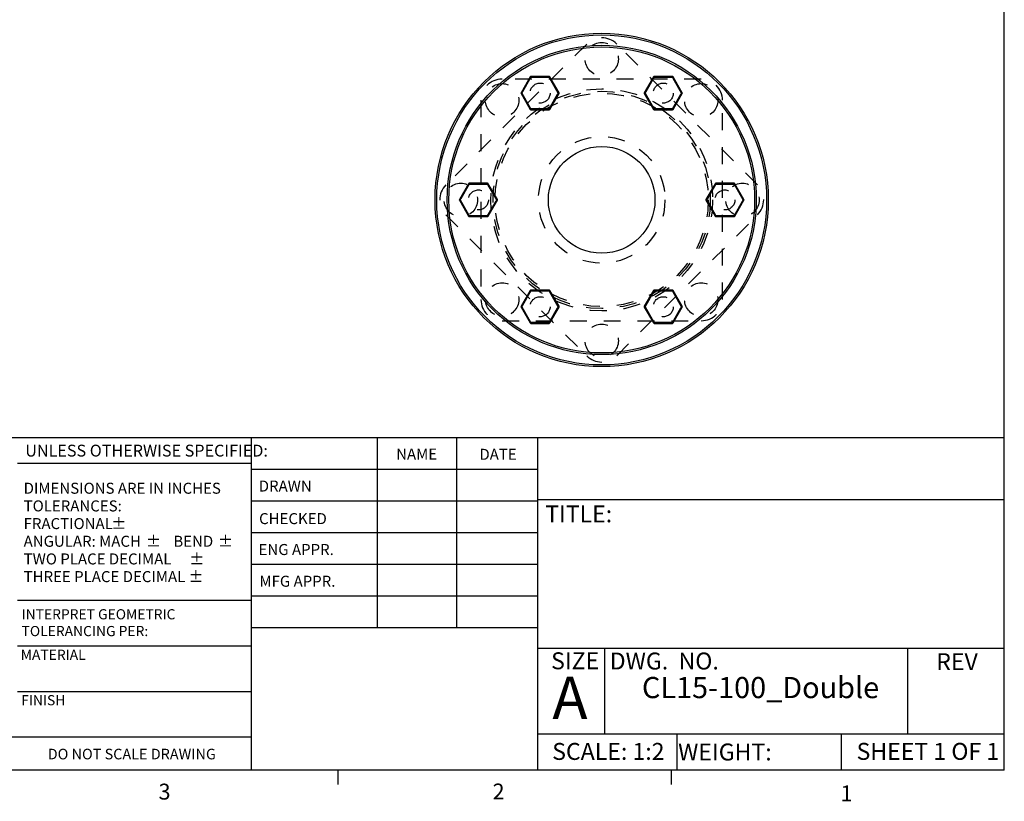
# Model space of a CAD drawing. Extents: x 0.3 to 10.6, y 0.2 to 8.2.
# Drawn here: x 4.8 to 10.6, y 0.2 to 4.8 of the extents above; entities that cross this region are included whole.
import ezdxf

# ---------------------------------------------------------------- set-up
doc = ezdxf.new("R2010")
doc.units = 0
doc.linetypes.add('HIDDEN', pattern=[0.075, 0.05, -0.025])
doc.layers.get('0').update_dxf_attribs({"linetype": 'CONTINUOUS'})
doc.styles.add('SLDTEXTSTYLE0', font='TXT', dxfattribs={"width": 0.75})
doc.styles.add('SLDTEXTSTYLE1', font='TXT', dxfattribs={"width": 0.6875})
doc.styles.add('SLDTEXTSTYLE2', font='TXT', dxfattribs={"width": 0.694444})

# ---------------------------------------------------------------- blocks, each defined once
blk = doc.blocks.new('SW_NOTE_0')
at = {"color": 0, "linetype": 'CONTINUOUS', "char_height": 0.06, "attachment_point": 1, "style": 'SLDTEXTSTYLE0'}
for s, insert in [('INTERPRET GEOMETRIC', (0, 0.0773)), ('TOLERANCING PER:', (0, -0.022))]:
    blk.add_mtext(s, dxfattribs=dict(at, insert=insert))
blk = doc.blocks.new('SW_NOTE_1')
at = {"color": 0, "linetype": 'CONTINUOUS', "char_height": 0.065, "attachment_point": 1, "style": 'SLDTEXTSTYLE0'}
for s, insert in [('DIMENSIONS ARE IN INCHES', (0, 0.0838)), ('TOLERANCES:', (0, -0.0206)), ('FRACTIONAL', (0, -0.125)), ('%%p', (0.5176, -0.125)), ('ANGULAR: MACH', (0, -0.2293)), ('%%p', (0.7234, -0.2293)), ('     BEND ', (0.7853, -0.2293)), ('%%p', (1.1478, -0.2293)), ('TWO PLACE DECIMAL    ', (0, -0.3337)), ('%%p', (0.9794, -0.3337)), ('THREE PLACE DECIMAL  ', (0, -0.4381)), ('%%p', (0.9738, -0.4381))]:
    blk.add_mtext(s, dxfattribs=dict(at, insert=insert))

msp = doc.modelspace()

# ---------------------------------------------------------------- linework, layer by layer
at = {"color": 7, "linetype": 'CONTINUOUS'}
for p, q in [((10.6299, 0.3921), (10.6299, 8.1921)), ((7.8285, 4.4854), (7.7745, 4.3919)), ((7.7787, 4.3894), (7.8327, 4.4829)), ((7.8327, 4.4829), (7.8285, 4.4854)), ((7.8327, 4.4879), (7.8327, 4.4829)), ((7.9407, 4.4879), (7.8327, 4.4879)), ((7.8327, 4.4829), (7.9407, 4.4829)), ((7.9407, 4.4879), (7.9407, 4.4829)), ((7.945, 4.4854), (7.9407, 4.4829)), ((7.9407, 4.4829), (7.9947, 4.3894)), ((7.9989, 4.3919), (7.945, 4.4854)), ((8.5568, 4.4854), (8.5028, 4.3919)), ((8.5071, 4.3894), (8.5611, 4.4829)), ((8.5611, 4.4829), (8.5568, 4.4854)), ((8.5611, 4.4879), (8.5611, 4.4829)), ((8.669, 4.4879), (8.5611, 4.4879)), ((8.5611, 4.4829), (8.669, 4.4829)), ((8.669, 4.4829), (8.669, 4.4879)), ((8.6733, 4.4854), (8.669, 4.4829)), ((8.669, 4.4829), (8.723, 4.3894)), ((8.7273, 4.3919), (8.6733, 4.4854)), ((7.7745, 4.3919), (7.7787, 4.3894)), ((7.7787, 4.3894), (7.7745, 4.387)), ((7.7745, 4.387), (7.8285, 4.2935)), ((7.8327, 4.2959), (7.7787, 4.3894)), ((7.9947, 4.3894), (7.9407, 4.2959)), ((7.945, 4.2935), (7.9989, 4.387)), ((7.9989, 4.3919), (7.9947, 4.3894)), ((7.9989, 4.387), (7.9947, 4.3894)), ((8.5071, 4.3894), (8.5028, 4.3919)), ((8.5071, 4.3894), (8.5028, 4.387)), ((8.5028, 4.387), (8.5568, 4.2935)), ((8.5611, 4.2959), (8.5071, 4.3894)), ((8.723, 4.3894), (8.669, 4.2959)), ((8.6733, 4.2935), (8.7273, 4.387)), ((8.7273, 4.3919), (8.723, 4.3894)), ((8.7273, 4.387), (8.723, 4.3894)), ((7.8327, 4.2959), (7.8285, 4.2935)), ((7.9407, 4.2959), (7.8327, 4.2959)), ((7.8327, 4.2959), (7.8327, 4.291)), ((7.8327, 4.291), (7.9407, 4.291)), ((7.9407, 4.2959), (7.945, 4.2935)), ((7.9407, 4.2959), (7.9407, 4.291)), ((8.5611, 4.2959), (8.5568, 4.2935)), ((8.669, 4.2959), (8.5611, 4.2959)), ((8.5611, 4.2959), (8.5611, 4.291)), ((8.5611, 4.291), (8.669, 4.291)), ((8.6733, 4.2935), (8.669, 4.2959)), ((8.669, 4.291), (8.669, 4.2959)), ((7.4643, 3.8546), (7.4103, 3.7611)), ((7.4146, 3.7587), (7.4686, 3.8522)), ((7.4643, 3.8546), (7.4686, 3.8522)), ((7.4686, 3.8571), (7.4686, 3.8522)), ((7.5765, 3.8571), (7.4686, 3.8571)), ((7.4686, 3.8522), (7.5765, 3.8522)), ((7.5765, 3.8571), (7.5765, 3.8522)), ((7.5808, 3.8546), (7.5765, 3.8522)), ((7.5765, 3.8522), (7.6305, 3.7587)), ((7.6348, 3.7611), (7.5808, 3.8546)), ((8.921, 3.8546), (8.867, 3.7611)), ((8.8713, 3.7587), (8.9252, 3.8522)), ((8.9252, 3.8522), (8.921, 3.8546)), ((9.0332, 3.8571), (8.9252, 3.8571)), ((8.9252, 3.8522), (8.9252, 3.8571)), ((8.9252, 3.8522), (9.0332, 3.8522)), ((9.0332, 3.8522), (9.0332, 3.8571)), ((9.0375, 3.8546), (9.0332, 3.8522)), ((9.0332, 3.8522), (9.0872, 3.7587)), ((9.0915, 3.7611), (9.0375, 3.8546)), ((7.4103, 3.7611), (7.4146, 3.7587)), ((7.4146, 3.7587), (7.4103, 3.7562)), ((7.4103, 3.7562), (7.4643, 3.6627)), ((7.4686, 3.6652), (7.4146, 3.7587)), ((7.6305, 3.7587), (7.5765, 3.6652)), ((7.5808, 3.6627), (7.6348, 3.7562)), ((7.6305, 3.7587), (7.6348, 3.7611)), ((7.6305, 3.7587), (7.6348, 3.7562)), ((8.8713, 3.7587), (8.867, 3.7611)), ((8.8713, 3.7587), (8.867, 3.7562)), ((8.867, 3.7562), (8.921, 3.6627)), ((8.9252, 3.6652), (8.8713, 3.7587)), ((9.0872, 3.7587), (9.0332, 3.6652)), ((9.0375, 3.6627), (9.0915, 3.7562)), ((9.0872, 3.7587), (9.0915, 3.7611)), ((9.0915, 3.7562), (9.0872, 3.7587)), ((7.4643, 3.6627), (7.4686, 3.6652)), ((7.5765, 3.6652), (7.4686, 3.6652)), ((7.4686, 3.6652), (7.4686, 3.6603)), ((7.4686, 3.6603), (7.5765, 3.6603)), ((7.5765, 3.6652), (7.5808, 3.6627)), ((7.5765, 3.6652), (7.5765, 3.6603)), ((8.921, 3.6627), (8.9252, 3.6652)), ((9.0332, 3.6652), (8.9252, 3.6652)), ((8.9252, 3.6603), (8.9252, 3.6652)), ((8.9252, 3.6603), (9.0332, 3.6603)), ((9.0375, 3.6627), (9.0332, 3.6652)), ((9.0332, 3.6603), (9.0332, 3.6652)), ((7.8285, 3.2239), (7.7745, 3.1304)), ((7.7787, 3.1279), (7.8327, 3.2214)), ((7.8285, 3.2239), (7.8327, 3.2214)), ((7.9407, 3.2263), (7.8327, 3.2263)), ((7.8327, 3.2263), (7.8327, 3.2214)), ((7.8327, 3.2214), (7.9407, 3.2214)), ((7.9407, 3.2214), (7.9407, 3.2263)), ((7.9407, 3.2214), (7.945, 3.2239)), ((7.9407, 3.2214), (7.9947, 3.1279)), ((7.9989, 3.1304), (7.945, 3.2239)), ((8.5568, 3.2239), (8.5028, 3.1304)), ((8.5071, 3.1279), (8.5611, 3.2214)), ((8.5611, 3.2214), (8.5568, 3.2239)), ((8.669, 3.2263), (8.5611, 3.2263)), ((8.5611, 3.2214), (8.5611, 3.2263)), ((8.5611, 3.2214), (8.669, 3.2214)), ((8.669, 3.2214), (8.669, 3.2263)), ((8.669, 3.2214), (8.6733, 3.2239)), ((8.669, 3.2214), (8.723, 3.1279)), ((8.7273, 3.1304), (8.6733, 3.2239)), ((7.7745, 3.1304), (7.7787, 3.1279)), ((7.7745, 3.1255), (7.7787, 3.1279)), ((7.7745, 3.1255), (7.8285, 3.0319)), ((7.8327, 3.0344), (7.7787, 3.1279)), ((7.9947, 3.1279), (7.9407, 3.0344)), ((7.945, 3.0319), (7.9989, 3.1255)), ((7.9947, 3.1279), (7.9989, 3.1304)), ((7.9947, 3.1279), (7.9989, 3.1255)), ((8.5028, 3.1304), (8.5071, 3.1279)), ((8.5028, 3.1255), (8.5071, 3.1279)), ((8.5028, 3.1255), (8.5568, 3.0319)), ((8.5611, 3.0344), (8.5071, 3.1279)), ((8.723, 3.1279), (8.669, 3.0344)), ((8.6733, 3.0319), (8.7273, 3.1255)), ((8.723, 3.1279), (8.7273, 3.1304)), ((8.7273, 3.1255), (8.723, 3.1279)), ((7.8285, 3.0319), (7.8327, 3.0344)), ((7.9407, 3.0344), (7.8327, 3.0344)), ((7.8327, 3.0344), (7.8327, 3.0295)), ((7.8327, 3.0295), (7.9407, 3.0295)), ((7.9407, 3.0344), (7.945, 3.0319)), ((7.9407, 3.0295), (7.9407, 3.0344)), ((8.5568, 3.0319), (8.5611, 3.0344)), ((8.669, 3.0344), (8.5611, 3.0344)), ((8.5611, 3.0295), (8.5611, 3.0344)), ((8.5611, 3.0295), (8.669, 3.0295)), ((8.669, 3.0344), (8.6733, 3.0319)), ((8.669, 3.0295), (8.669, 3.0344)), ((2.821, 2.3564), (10.6299, 2.3564)), ((6.1796, 2.3564), (6.1796, 0.3921)), ((6.9236, 2.3564), (6.9236, 1.2314)), ((7.3922, 2.3564), (7.3922, 1.2314)), ((7.8712, 2.3564), (7.8712, 0.3921)), ((6.1796, 2.2021), (4.7982, 2.2021)), ((6.1796, 2.1689), (7.8712, 2.1689)), ((6.1796, 1.9814), (7.8712, 1.9814)), ((7.8712, 1.9893), (10.6299, 1.9893)), ((6.1796, 1.7939), (7.8712, 1.7939)), ((7.8712, 1.6064), (6.1796, 1.6064)), ((7.8712, 1.4189), (6.1796, 1.4189)), ((4.7982, 1.3958), (6.1796, 1.3958)), ((7.8712, 1.2314), (6.1796, 1.2314)), ((4.7982, 1.1258), (6.1796, 1.1258)), ((7.8712, 1.1119), (10.6299, 1.1119)), ((8.2668, 1.1119), (8.2668, 0.605)), ((10.058, 1.1119), (10.058, 0.605)), ((4.7982, 0.8558), (6.1796, 0.8558)), ((2.821, 0.5883), (6.1796, 0.5883)), ((7.8712, 0.605), (10.6299, 0.605)), ((8.6943, 0.605), (8.6943, 0.3921)), ((9.6663, 0.605), (9.6663, 0.3921)), ((10.6299, 0.3921), (0.3299, 0.3921)), ((6.6922, 0.3921), (6.6922, 0.3073)), ((8.6609, 0.3921), (8.6609, 0.3073))]:
    msp.add_line(p, q, dxfattribs=at)
at = {"color": 7, "linetype": 'HIDDEN'}
for p, q in [((8.1622, 4.6792), (7.3304, 3.8474)), ((9.1714, 3.8474), (8.3396, 4.6792)), ((7.8327, 4.4829), (7.7787, 4.3894)), ((7.8327, 4.4829), (7.8285, 4.4854)), ((7.8327, 4.4829), (7.8285, 4.4854)), ((7.8327, 4.4829), (7.8285, 4.4854)), ((7.8327, 4.4829), (7.8327, 4.4879)), ((7.8327, 4.4879), (7.8327, 4.4829)), ((7.8327, 4.4829), (7.8327, 4.4879)), ((7.9407, 4.4829), (7.8327, 4.4829)), ((7.9407, 4.4829), (7.9407, 4.4879)), ((7.9407, 4.4879), (7.9407, 4.4829)), ((7.9407, 4.4829), (7.9407, 4.4879)), ((7.9407, 4.4829), (7.945, 4.4854)), ((7.945, 4.4854), (7.9407, 4.4829)), ((7.9407, 4.4829), (7.945, 4.4854)), ((7.9947, 4.3894), (7.9407, 4.4829)), ((8.5611, 4.4829), (8.5071, 4.3894)), ((8.5568, 4.4854), (8.5611, 4.4829)), ((8.5611, 4.4829), (8.5568, 4.4854)), ((8.5568, 4.4854), (8.5611, 4.4829)), ((8.5611, 4.4879), (8.5611, 4.4829)), ((8.5611, 4.4879), (8.5611, 4.4829)), ((8.5611, 4.4879), (8.5611, 4.4829)), ((8.669, 4.4829), (8.5611, 4.4829)), ((8.669, 4.4829), (8.669, 4.4879)), ((8.669, 4.4829), (8.669, 4.4879)), ((8.669, 4.4829), (8.669, 4.4879)), ((8.669, 4.4829), (8.6733, 4.4854)), ((8.6733, 4.4854), (8.669, 4.4829)), ((8.669, 4.4829), (8.6733, 4.4854)), ((8.723, 4.3894), (8.669, 4.4829)), ((8.8391, 4.4723), (7.6627, 4.4723)), ((7.7745, 4.3919), (7.7787, 4.3894)), ((7.7745, 4.3919), (7.7787, 4.3894)), ((7.7745, 4.3919), (7.7787, 4.3894)), ((7.7745, 4.387), (7.7787, 4.3894)), ((7.7787, 4.3894), (7.7745, 4.387)), ((7.7745, 4.387), (7.7787, 4.3894)), ((7.7787, 4.3894), (7.8327, 4.2959)), ((7.9407, 4.2959), (7.9947, 4.3894)), ((7.9947, 4.3894), (7.9989, 4.3919)), ((7.9989, 4.3919), (7.9947, 4.3894)), ((7.9947, 4.3894), (7.9989, 4.3919)), ((7.9947, 4.3894), (7.9989, 4.387)), ((7.9989, 4.387), (7.9947, 4.3894)), ((7.9947, 4.3894), (7.9989, 4.387)), ((8.5028, 4.3919), (8.5071, 4.3894)), ((8.5071, 4.3894), (8.5028, 4.3919)), ((8.5028, 4.3919), (8.5071, 4.3894)), ((8.5028, 4.387), (8.5071, 4.3894)), ((8.5071, 4.3894), (8.5028, 4.387)), ((8.5028, 4.387), (8.5071, 4.3894)), ((8.5071, 4.3894), (8.5611, 4.2959)), ((8.669, 4.2959), (8.723, 4.3894)), ((8.723, 4.3894), (8.7273, 4.3919)), ((8.7273, 4.3919), (8.723, 4.3894)), ((8.723, 4.3894), (8.7273, 4.3919)), ((8.723, 4.3894), (8.7273, 4.387)), ((8.7273, 4.387), (8.723, 4.3894)), ((8.723, 4.3894), (8.7273, 4.387)), ((7.5373, 4.3469), (7.5373, 3.1705)), ((8.9645, 3.1705), (8.9645, 4.3469)), ((7.8285, 4.2935), (7.8327, 4.2959)), ((7.8327, 4.2959), (7.8285, 4.2935)), ((7.8285, 4.2935), (7.8327, 4.2959)), ((7.8327, 4.2959), (7.9407, 4.2959)), ((7.8327, 4.291), (7.8327, 4.2959)), ((7.8327, 4.2959), (7.8327, 4.291)), ((7.8327, 4.291), (7.8327, 4.2959)), ((7.945, 4.2935), (7.9407, 4.2959)), ((7.9407, 4.291), (7.9407, 4.2959)), ((7.9407, 4.2959), (7.945, 4.2935)), ((7.9407, 4.2959), (7.9407, 4.291)), ((7.945, 4.2935), (7.9407, 4.2959)), ((7.9407, 4.291), (7.9407, 4.2959)), ((8.5568, 4.2935), (8.5611, 4.2959)), ((8.5611, 4.2959), (8.5568, 4.2935)), ((8.5568, 4.2935), (8.5611, 4.2959)), ((8.5611, 4.2959), (8.669, 4.2959)), ((8.5611, 4.291), (8.5611, 4.2959)), ((8.5611, 4.2959), (8.5611, 4.291)), ((8.5611, 4.291), (8.5611, 4.2959)), ((8.669, 4.2959), (8.6733, 4.2935)), ((8.669, 4.2959), (8.669, 4.291)), ((8.6733, 4.2935), (8.669, 4.2959)), ((8.669, 4.291), (8.669, 4.2959)), ((8.669, 4.2959), (8.6733, 4.2935)), ((8.669, 4.2959), (8.669, 4.291)), ((7.4686, 3.8522), (7.4146, 3.7587)), ((7.4686, 3.8522), (7.4643, 3.8546)), ((7.4643, 3.8546), (7.4686, 3.8522)), ((7.4686, 3.8522), (7.4643, 3.8546)), ((7.4686, 3.8522), (7.4686, 3.8571)), ((7.4686, 3.8571), (7.4686, 3.8522)), ((7.4686, 3.8522), (7.4686, 3.8571)), ((7.5765, 3.8522), (7.4686, 3.8522)), ((7.5765, 3.8522), (7.5765, 3.8571)), ((7.5765, 3.8571), (7.5765, 3.8522)), ((7.5765, 3.8522), (7.5765, 3.8571)), ((7.5765, 3.8522), (7.5808, 3.8546)), ((7.5808, 3.8546), (7.5765, 3.8522)), ((7.5765, 3.8522), (7.5808, 3.8546)), ((7.6305, 3.7587), (7.5765, 3.8522)), ((8.9252, 3.8522), (8.8713, 3.7587)), ((8.921, 3.8546), (8.9252, 3.8522)), ((8.9252, 3.8522), (8.921, 3.8546)), ((8.921, 3.8546), (8.9252, 3.8522)), ((8.9252, 3.8571), (8.9252, 3.8522)), ((8.9252, 3.8522), (8.9252, 3.8571)), ((8.9252, 3.8571), (8.9252, 3.8522)), ((9.0332, 3.8522), (8.9252, 3.8522)), ((9.0332, 3.8571), (9.0332, 3.8522)), ((9.0332, 3.8522), (9.0332, 3.8571)), ((9.0332, 3.8571), (9.0332, 3.8522)), ((9.0375, 3.8546), (9.0332, 3.8522)), ((9.0375, 3.8546), (9.0332, 3.8522)), ((9.0375, 3.8546), (9.0332, 3.8522)), ((9.0872, 3.7587), (9.0332, 3.8522)), ((7.4146, 3.7587), (7.4103, 3.7611)), ((7.4103, 3.7611), (7.4146, 3.7587)), ((7.4146, 3.7587), (7.4103, 3.7611)), ((7.4146, 3.7587), (7.4103, 3.7562)), ((7.4146, 3.7587), (7.4103, 3.7562)), ((7.4146, 3.7587), (7.4103, 3.7562)), ((7.4146, 3.7587), (7.4686, 3.6652)), ((7.5765, 3.6652), (7.6305, 3.7587)), ((7.6348, 3.7611), (7.6305, 3.7587)), ((7.6305, 3.7587), (7.6348, 3.7611)), ((7.6348, 3.7611), (7.6305, 3.7587)), ((7.6348, 3.7562), (7.6305, 3.7587)), ((7.6305, 3.7587), (7.6348, 3.7562)), ((7.6348, 3.7562), (7.6305, 3.7587)), ((8.867, 3.7611), (8.8713, 3.7587)), ((8.8713, 3.7587), (8.867, 3.7611)), ((8.867, 3.7611), (8.8713, 3.7587)), ((8.867, 3.7562), (8.8713, 3.7587)), ((8.8713, 3.7587), (8.867, 3.7562)), ((8.867, 3.7562), (8.8713, 3.7587)), ((8.8713, 3.7587), (8.9252, 3.6652)), ((9.0332, 3.6652), (9.0872, 3.7587)), ((9.0872, 3.7587), (9.0915, 3.7611)), ((9.0872, 3.7587), (9.0915, 3.7611)), ((9.0872, 3.7587), (9.0915, 3.7611)), ((9.0872, 3.7587), (9.0915, 3.7562)), ((9.0915, 3.7562), (9.0872, 3.7587)), ((9.0872, 3.7587), (9.0915, 3.7562)), ((7.3304, 3.67), (8.1622, 2.8382)), ((8.3396, 2.8382), (9.1714, 3.67)), ((7.4643, 3.6627), (7.4686, 3.6652)), ((7.4643, 3.6627), (7.4686, 3.6652)), ((7.4643, 3.6627), (7.4686, 3.6652)), ((7.4686, 3.6652), (7.5765, 3.6652)), ((7.4686, 3.6603), (7.4686, 3.6652)), ((7.4686, 3.6652), (7.4686, 3.6603)), ((7.4686, 3.6603), (7.4686, 3.6652)), ((7.5808, 3.6627), (7.5765, 3.6652)), ((7.5765, 3.6603), (7.5765, 3.6652)), ((7.5765, 3.6652), (7.5808, 3.6627)), ((7.5765, 3.6652), (7.5765, 3.6603)), ((7.5808, 3.6627), (7.5765, 3.6652)), ((7.5765, 3.6603), (7.5765, 3.6652)), ((8.9252, 3.6652), (8.921, 3.6627)), ((8.921, 3.6627), (8.9252, 3.6652)), ((8.9252, 3.6652), (8.921, 3.6627)), ((8.9252, 3.6652), (9.0332, 3.6652)), ((8.9252, 3.6652), (8.9252, 3.6603)), ((8.9252, 3.6603), (8.9252, 3.6652)), ((8.9252, 3.6652), (8.9252, 3.6603)), ((9.0332, 3.6652), (9.0375, 3.6627)), ((9.0332, 3.6652), (9.0332, 3.6603)), ((9.0375, 3.6627), (9.0332, 3.6652)), ((9.0332, 3.6603), (9.0332, 3.6652)), ((9.0332, 3.6652), (9.0332, 3.6603)), ((9.0332, 3.6652), (9.0375, 3.6627)), ((7.8327, 3.2214), (7.7787, 3.1279)), ((7.8327, 3.2214), (7.8285, 3.2239)), ((7.8285, 3.2239), (7.8327, 3.2214)), ((7.8327, 3.2214), (7.8285, 3.2239)), ((7.8327, 3.2214), (7.8327, 3.2263)), ((7.8327, 3.2263), (7.8327, 3.2214)), ((7.8327, 3.2214), (7.8327, 3.2263)), ((7.9407, 3.2214), (7.8327, 3.2214)), ((7.9407, 3.2263), (7.9407, 3.2214)), ((7.9407, 3.2214), (7.9407, 3.2263)), ((7.9407, 3.2263), (7.9407, 3.2214)), ((7.945, 3.2239), (7.9407, 3.2214)), ((7.9407, 3.2214), (7.945, 3.2239)), ((7.945, 3.2239), (7.9407, 3.2214)), ((7.9947, 3.1279), (7.9407, 3.2214)), ((8.5611, 3.2214), (8.5071, 3.1279)), ((8.5568, 3.2239), (8.5611, 3.2214)), ((8.5611, 3.2214), (8.5568, 3.2239)), ((8.5568, 3.2239), (8.5611, 3.2214)), ((8.5611, 3.2263), (8.5611, 3.2214)), ((8.5611, 3.2214), (8.5611, 3.2263)), ((8.5611, 3.2263), (8.5611, 3.2214)), ((8.669, 3.2214), (8.5611, 3.2214)), ((8.669, 3.2263), (8.669, 3.2214)), ((8.669, 3.2214), (8.669, 3.2263)), ((8.669, 3.2263), (8.669, 3.2214)), ((8.6733, 3.2239), (8.669, 3.2214)), ((8.669, 3.2214), (8.6733, 3.2239)), ((8.6733, 3.2239), (8.669, 3.2214)), ((8.723, 3.1279), (8.669, 3.2214)), ((7.7787, 3.1279), (7.7745, 3.1304)), ((7.7745, 3.1304), (7.7787, 3.1279)), ((7.7787, 3.1279), (7.7745, 3.1304)), ((7.7787, 3.1279), (7.7745, 3.1255)), ((7.7745, 3.1255), (7.7787, 3.1279)), ((7.7787, 3.1279), (7.7745, 3.1255)), ((7.7787, 3.1279), (7.8327, 3.0344)), ((7.9407, 3.0344), (7.9947, 3.1279)), ((7.9989, 3.1304), (7.9947, 3.1279)), ((7.9947, 3.1279), (7.9989, 3.1304)), ((7.9989, 3.1304), (7.9947, 3.1279)), ((7.9989, 3.1255), (7.9947, 3.1279)), ((7.9947, 3.1279), (7.9989, 3.1255)), ((7.9989, 3.1255), (7.9947, 3.1279)), ((8.5071, 3.1279), (8.5028, 3.1304)), ((8.5028, 3.1304), (8.5071, 3.1279)), ((8.5071, 3.1279), (8.5028, 3.1304)), ((8.5071, 3.1279), (8.5028, 3.1255)), ((8.5028, 3.1255), (8.5071, 3.1279)), ((8.5071, 3.1279), (8.5028, 3.1255)), ((8.5071, 3.1279), (8.5611, 3.0344)), ((8.669, 3.0344), (8.723, 3.1279)), ((8.7273, 3.1304), (8.723, 3.1279)), ((8.723, 3.1279), (8.7273, 3.1304)), ((8.7273, 3.1304), (8.723, 3.1279)), ((8.7273, 3.1255), (8.723, 3.1279)), ((8.7273, 3.1255), (8.723, 3.1279)), ((8.7273, 3.1255), (8.723, 3.1279)), ((7.6627, 3.0451), (8.8391, 3.0451)), ((7.8327, 3.0344), (7.8285, 3.0319)), ((7.8285, 3.0319), (7.8327, 3.0344)), ((7.8327, 3.0344), (7.8285, 3.0319)), ((7.8327, 3.0344), (7.9407, 3.0344)), ((7.8327, 3.0344), (7.8327, 3.0295)), ((7.8327, 3.0344), (7.8327, 3.0295)), ((7.8327, 3.0344), (7.8327, 3.0295)), ((7.945, 3.0319), (7.9407, 3.0344)), ((7.9407, 3.0295), (7.9407, 3.0344)), ((7.9407, 3.0344), (7.945, 3.0319)), ((7.9407, 3.0295), (7.9407, 3.0344)), ((7.945, 3.0319), (7.9407, 3.0344)), ((7.9407, 3.0295), (7.9407, 3.0344)), ((8.5611, 3.0344), (8.5568, 3.0319)), ((8.5568, 3.0319), (8.5611, 3.0344)), ((8.5611, 3.0344), (8.5568, 3.0319)), ((8.5611, 3.0344), (8.669, 3.0344)), ((8.5611, 3.0344), (8.5611, 3.0295)), ((8.5611, 3.0295), (8.5611, 3.0344)), ((8.5611, 3.0344), (8.5611, 3.0295)), ((8.669, 3.0344), (8.6733, 3.0319)), ((8.669, 3.0344), (8.669, 3.0295)), ((8.669, 3.0344), (8.6733, 3.0319)), ((8.669, 3.0295), (8.669, 3.0344)), ((8.669, 3.0344), (8.6733, 3.0319)), ((8.669, 3.0344), (8.669, 3.0295))]:
    msp.add_line(p, q, dxfattribs=at)
at = {"color": 7, "linetype": 'CONTINUOUS'}
for radius in [0.9843, 0.9744, 0.9131, 0.9033, 0.315]:
    msp.add_circle((8.2509, 3.7587), radius, dxfattribs=at)
at = {"color": 7, "linetype": 'HIDDEN'}
for centre, radius in [((8.2509, 4.5905), 0.0984), ((7.6627, 4.3469), 0.0984), ((7.8867, 4.3894), 0.0591), ((8.6151, 4.3894), 0.0591), ((8.8391, 4.3469), 0.0984), ((8.2509, 3.7587), 0.6557), ((8.2509, 3.7587), 0.6419), ((8.2509, 3.7587), 0.6299), ((8.2509, 3.7587), 0.374), ((7.419, 3.7587), 0.0984), ((9.0827, 3.7587), 0.0984), ((7.5225, 3.7587), 0.0591), ((8.9792, 3.7587), 0.0591), ((7.6627, 3.1705), 0.0984), ((8.8391, 3.1705), 0.0984), ((7.8867, 3.1279), 0.0591), ((8.6151, 3.1279), 0.0591), ((8.2509, 2.9268), 0.0984)]:
    msp.add_circle(centre, radius, dxfattribs=at)
for centre, start, end in [((8.2509, 4.5905), 45, 135), ((7.6627, 4.3469), 90, 180), ((8.8391, 4.3469), 0, 90), ((7.419, 3.7587), 135, 225), ((9.0827, 3.7587), 315, 45), ((7.6627, 3.1705), 180, 270), ((8.8391, 3.1705), 270, 0), ((8.2509, 2.9268), 225, 315)]:
    msp.add_arc(centre, 0.1254, start, end, dxfattribs=at)
at = {"color": 7, "linetype": 'CONTINUOUS'}
for centre, start, end in [((7.8327, 4.4829), 90, 150), ((7.9407, 4.4829), 30, 90), ((8.5611, 4.4829), 90, 150), ((8.669, 4.4829), 30, 90), ((7.7787, 4.3894), 150, 210), ((7.9947, 4.3894), 330, 30), ((8.5071, 4.3894), 150, 210), ((8.723, 4.3894), 330, 30), ((7.8327, 4.2959), 210, 270), ((7.9407, 4.2959), 270, 330), ((8.5611, 4.2959), 210, 270), ((8.669, 4.2959), 270, 330), ((7.4686, 3.8522), 90, 150), ((7.5765, 3.8522), 30, 90), ((8.9252, 3.8522), 90, 150), ((9.0332, 3.8522), 30, 90), ((7.4146, 3.7587), 150, 210), ((7.6305, 3.7587), 330, 30), ((8.8713, 3.7587), 150, 210), ((9.0872, 3.7587), 330, 30), ((7.4686, 3.6652), 210, 270), ((7.5765, 3.6652), 270, 330), ((8.9252, 3.6652), 210, 270), ((9.0332, 3.6652), 270, 330), ((7.8327, 3.2214), 90, 150), ((7.9407, 3.2214), 30, 90), ((8.5611, 3.2214), 90, 150), ((8.669, 3.2214), 30, 90), ((7.7787, 3.1279), 150, 210), ((7.9947, 3.1279), 330, 30), ((8.5071, 3.1279), 150, 210), ((8.723, 3.1279), 330, 30), ((7.8327, 3.0344), 210, 270), ((7.9407, 3.0344), 270, 330), ((8.5611, 3.0344), 210, 270), ((8.669, 3.0344), 270, 330)]:
    msp.add_arc(centre, 0.00492, start, end, dxfattribs=at)

# ---------------------------------------------------------------- block references
for name, p in [('SW_NOTE_1', (4.8353, 2.0049)), ('SW_NOTE_0', (4.8232, 1.2647))]:
    msp.add_blockref(name, p, dxfattribs=at)

# ---------------------------------------------------------------- texts
at = {"color": 7, "linetype": 'CONTINUOUS', "attachment_point": 1}
for s, insert, char_height, style in [('UNLESS OTHERWISE SPECIFIED:', (4.8448, 2.3133), 0.07, 'SLDTEXTSTYLE0'), ('NAME', (7.0364, 2.2906), 0.065, 'SLDTEXTSTYLE0'), ('DATE', (7.5282, 2.2889), 0.065, 'SLDTEXTSTYLE0'), ('DRAWN', (6.2243, 2.1016), 0.065, 'SLDTEXTSTYLE0'), ('TITLE:', (7.9171, 1.9548), 0.1, 'SLDTEXTSTYLE0'), ('CHECKED', (6.2264, 1.9093), 0.065, 'SLDTEXTSTYLE0'), ('ENG APPR.', (6.2235, 1.7268), 0.065, 'SLDTEXTSTYLE0'), ('MFG APPR.', (6.2285, 1.5395), 0.065, 'SLDTEXTSTYLE0'), ('MATERIAL', (4.8181, 1.1028), 0.06, 'SLDTEXTSTYLE0'), ('SIZE', (7.952, 1.0873), 0.1, 'SLDTEXTSTYLE0'), ('DWG.  NO.', (8.2985, 1.0859), 0.1, 'SLDTEXTSTYLE2'), ('REV', (10.2278, 1.082), 0.1, 'SLDTEXTSTYLE0'), ('A', (7.9598, 0.9442), 0.25, 'SLDTEXTSTYLE0'), ('CL15-100_Double', (8.4888, 0.9417), 0.125, 'SLDTEXTSTYLE0'), ('FINISH', (4.8209, 0.8345), 0.06, 'SLDTEXTSTYLE0'), ('SCALE: 1:2', (7.9586, 0.5521), 0.1, 'SLDTEXTSTYLE0'), ('WEIGHT: ', (8.7024, 0.5487), 0.1, 'SLDTEXTSTYLE0'), ('SHEET 1 OF 1', (9.7571, 0.5524), 0.1, 'SLDTEXTSTYLE1'), ('DO NOT SCALE DRAWING', (4.9776, 0.5178), 0.0625, 'SLDTEXTSTYLE0'), ('3', (5.6324, 0.3116), 0.0938, 'SLDTEXTSTYLE0'), ('2', (7.606, 0.3124), 0.0938, 'SLDTEXTSTYLE0'), ('1', (9.662, 0.3014), 0.0938, 'SLDTEXTSTYLE0')]:
    msp.add_mtext(s, dxfattribs=dict(at, insert=insert, char_height=char_height, style=style))

doc.saveas('drawing.dxf')
